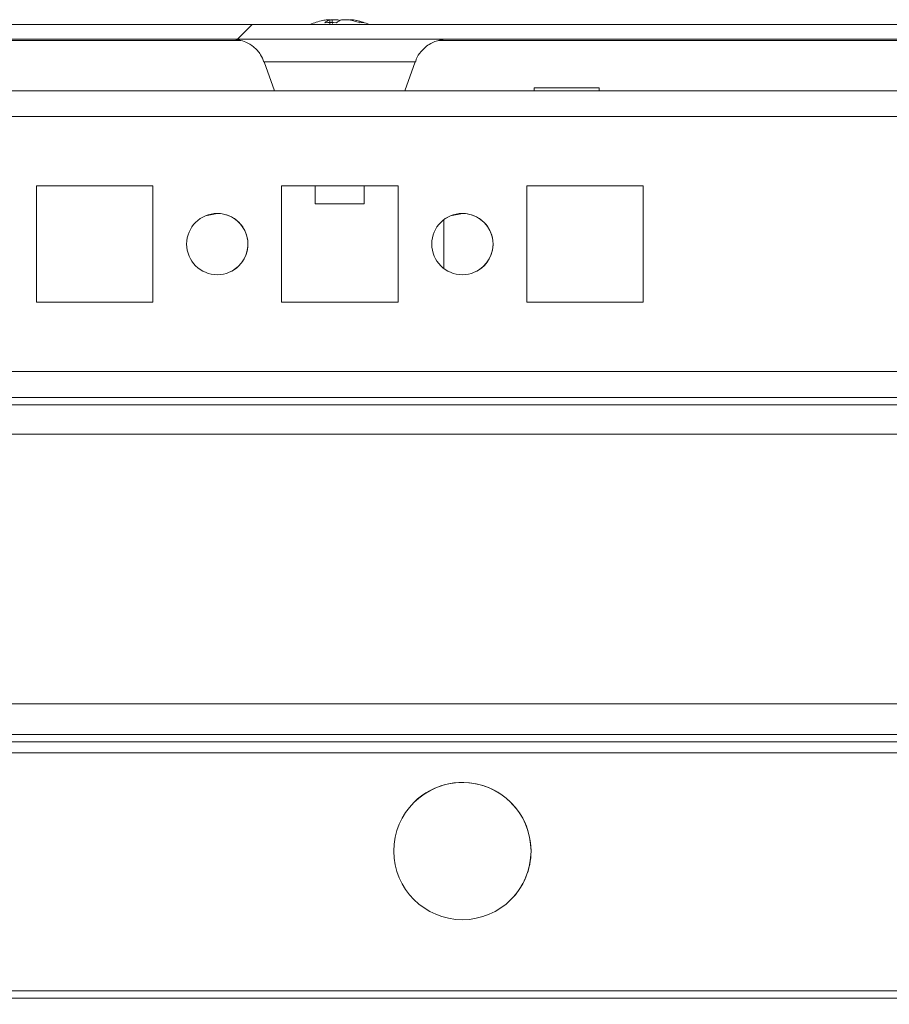
# Model space of a CAD drawing. Units: millimetres. Extents: x -3786 to 4614, y -3385 to 2555.
# Drawn here: x -2422 to -2351, y 1912 to 1993 of the extents above; entities that cross this region are included whole.
import ezdxf

# ---------------------------------------------------------------- set-up
doc = ezdxf.new("R2010")
doc.units = ezdxf.units.MM
doc.header["$LTSCALE"] = 5
pattern_1 = [(45, (-4656.31, 1176.23), (-134.704, 134.704), []), (45, (-4566.51, 1176.23), (-134.704, 134.704), [])]

msp = doc.modelspace()

# ---------------------------------------------------------------- hatches: boundary and pattern name
at = {"linetype": 'Continuous', "lineweight": 18}
h = msp.add_hatch(dxfattribs=at)
h.set_pattern_fill('ANSI32', scale=20, style=0)
h.set_pattern_definition(pattern_1)
edge = h.paths.add_edge_path(flags=0)
edge.add_line((-2300.541, 1990.952), (-2300.541, 1989.752))
edge.add_line((-2300.541, 1989.752), (-2299.621, 1989.752))
edge.add_arc((-2299.621, 1989.152), 0.6, 80, 90, ccw=False)
edge.add_line((-2299.517, 1989.743), (-2287.039, 1987.543))
edge.add_ellipse((-2286.822, 1988.774), major_axis=(1.118, 0.559), ratio=1, start_angle=233.43495, end_angle=413.43495)
edge.add_line((-2286.605, 1990.005), (-2299.083, 1992.205))
edge.add_ellipse((-2299.395, 1990.432), major_axis=(1.61, 0.805), ratio=1, start_angle=53.43495, end_angle=63.43495)
edge.add_line((-2299.395, 1992.232), (-3073.236, 1992.232))
edge.add_ellipse((-3073.236, 1990.432), major_axis=(1.61, 0.805), ratio=1, start_angle=63.43495, end_angle=73.43495)
edge.add_line((-3073.549, 1992.205), (-3086.027, 1990.005))
edge.add_ellipse((-3085.81, 1988.774), major_axis=(-1.118, -0.559), ratio=1, start_angle=253.43495, end_angle=433.43495)
edge.add_line((-3085.593, 1987.543), (-3073.115, 1989.743))
edge.add_arc((-3073.01, 1989.152), 0.6, 90, 100, ccw=False)
edge.add_line((-3073.01, 1989.752), (-3072.09, 1989.752))
edge.add_line((-3072.09, 1989.752), (-3072.09, 1990.952))
edge.add_line((-3072.09, 1990.952), (-3073.01, 1990.952))
edge.add_ellipse((-3073.01, 1989.152), major_axis=(1.61, 0.805), ratio=1, start_angle=63.43495, end_angle=73.43495)
edge.add_line((-3073.323, 1990.925), (-3085.801, 1988.725))
edge.add_arc((-3085.81, 1988.774), 0.05, 100, 280, ccw=False)
edge.add_line((-3085.818, 1988.823), (-3073.34, 1991.023))
edge.add_arc((-3073.236, 1990.432), 0.6, 90, 100, ccw=False)
edge.add_line((-3073.236, 1991.032), (-3073.18, 1991.032))
edge.add_line((-3073.18, 1991.032), (-2299.451, 1991.032))
edge.add_line((-2299.451, 1991.032), (-2299.395, 1991.032))
edge.add_arc((-2299.395, 1990.432), 0.6, 80, 90, ccw=False)
edge.add_line((-2299.291, 1991.023), (-2286.813, 1988.823))
edge.add_arc((-2286.822, 1988.774), 0.05, -100, 80, ccw=False)
edge.add_line((-2286.831, 1988.725), (-2299.308, 1990.925))
edge.add_ellipse((-2299.621, 1989.152), major_axis=(-1.61, -0.805), ratio=1, start_angle=233.43495, end_angle=243.43495)
edge.add_line((-2299.621, 1990.952), (-2300.541, 1990.952))
h = msp.add_hatch(dxfattribs=at)
h.set_pattern_fill('ANSI32', scale=20, style=0)
h.set_pattern_definition(pattern_1)
edge = h.paths.add_edge_path(flags=0)
edge.add_line((-2339.306, 1934.822), (-2339.306, 1932.822))
edge.add_line((-2339.306, 1932.822), (-2313.906, 1932.822))
edge.add_arc((-2313.906, 1932.222), 0.6, 0, 90, ccw=False)
edge.add_line((-2313.306, 1932.222), (-2313.306, 1913.422))
edge.add_arc((-2313.906, 1913.422), 0.6, -90, 0, ccw=False)
edge.add_line((-2313.906, 1912.822), (-3058.706, 1912.822))
edge.add_arc((-3058.706, 1913.422), 0.6, 180, 270, ccw=False)
edge.add_line((-3059.306, 1913.422), (-3059.306, 1932.222))
edge.add_arc((-3058.706, 1932.222), 0.6, 90, 180, ccw=False)
edge.add_line((-3058.706, 1932.822), (-3033.306, 1932.822))
edge.add_line((-3033.306, 1932.822), (-3033.306, 1934.822))
edge.add_line((-3033.306, 1934.822), (-3058.706, 1934.822))
edge.add_ellipse((-3058.706, 1932.222), major_axis=(1.838, 1.838), ratio=1, start_angle=45, end_angle=135)
edge.add_line((-3061.306, 1932.222), (-3061.306, 1913.422))
edge.add_ellipse((-3058.706, 1913.422), major_axis=(1.838, 1.838), ratio=1, start_angle=135, end_angle=225)
edge.add_line((-3058.706, 1910.822), (-2313.906, 1910.822))
edge.add_ellipse((-2313.906, 1913.422), major_axis=(-1.838, -1.838), ratio=1, start_angle=45, end_angle=135)
edge.add_line((-2311.306, 1913.422), (-2311.306, 1932.222))
edge.add_ellipse((-2313.906, 1932.222), major_axis=(-1.838, -1.838), ratio=1, start_angle=135, end_angle=225)
edge.add_line((-2313.906, 1934.822), (-2339.306, 1934.822))

# ---------------------------------------------------------------- linework, layer by layer
at = {"color": 7, "linetype": 'Continuous', "lineweight": 18}
for p, q in [((-3073.236, 1992.232), (-2299.395, 1992.232)), ((-2396.479, 1992.618), (-2396.937, 1992.618)), ((-2396.17, 1992.618), (-2395.711, 1992.618)), ((-2395.327, 1992.618), (-2395.523, 1992.618)), ((-3073.18, 1991.032), (-2299.451, 1991.032)), ((-2402.291, 1991.028), (-2680.358, 1991.028)), ((-2678.247, 1990.928), (-2404.426, 1990.928)), ((-2332.304, 1991.028), (-2390.358, 1991.028)), ((-2388.247, 1990.928), (-2334.423, 1990.928)), ((-2402.494, 1989.186), (-2401.632, 1986.818)), ((-2391.016, 1986.818), (-2390.154, 1989.186)), ((-2334.336, 1986.818), (-3038.277, 1986.818)), ((-2380.461, 1987.068), (-2380.461, 1986.818)), ((-2375.161, 1986.818), (-2375.161, 1987.068)), ((-2411.56, 1979.068), (-2421.06, 1979.068)), ((-2421.06, 1979.068), (-2421.06, 1969.568)), ((-2411.56, 1979.068), (-2421.06, 1979.068)), ((-2411.56, 1969.568), (-2411.56, 1979.068)), ((-2411.56, 1979.068), (-2411.56, 1979.068)), ((-2411.56, 1969.568), (-2411.56, 1979.068)), ((-2391.56, 1979.068), (-2401.06, 1979.068)), ((-2401.06, 1979.068), (-2401.06, 1969.568)), ((-2391.56, 1979.068), (-2401.06, 1979.068)), ((-2398.324, 1979.068), (-2398.324, 1977.596)), ((-2394.324, 1977.596), (-2394.324, 1979.068)), ((-2391.56, 1969.568), (-2391.56, 1979.068)), ((-2391.56, 1979.068), (-2391.56, 1979.068)), ((-2391.56, 1969.568), (-2391.56, 1979.068)), ((-2371.56, 1979.068), (-2381.06, 1979.068)), ((-2381.06, 1979.068), (-2381.06, 1969.568)), ((-2371.56, 1979.068), (-2381.06, 1979.068)), ((-2371.56, 1969.568), (-2371.56, 1979.068)), ((-2371.56, 1979.068), (-2371.56, 1979.068)), ((-2371.56, 1969.568), (-2371.56, 1979.068)), ((-2387.811, 1972.318), (-2387.811, 1976.318)), ((-2387.811, 1972.318), (-2387.811, 1976.318)), ((-2387.811, 1972.318), (-2387.811, 1976.318)), ((-2387.811, 1976.318), (-2387.811, 1972.318)), ((-2421.06, 1969.568), (-2411.56, 1969.568)), ((-2401.06, 1969.568), (-2391.56, 1969.568)), ((-2381.06, 1969.568), (-2371.56, 1969.568)), ((-2332.811, 1961.818), (-3039.811, 1961.818)), ((-2332.811, 1961.218), (-3039.811, 1961.218)), ((-2312.811, 1958.818), (-3056.811, 1958.818)), ((-2311.31, 1936.818), (-3061.31, 1936.818)), ((-2339.31, 1934.318), (-3033.306, 1934.318)), ((-2339.31, 1934.318), (-3033.306, 1934.318)), ((-3033.31, 1932.818), (-2339.31, 1932.818)), ((-3058.706, 1912.822), (-2313.906, 1912.822)), ((-2314.91, 1913.418), (-3057.71, 1913.418))]:
    msp.add_line(p, q, dxfattribs=at)
at = {"color": 8, "linetype": 'Continuous', "lineweight": 18}
for p, q in [((-2405.125, 1991.028), (-2405.099, 1991.028)), ((-2336.311, 1984.718), (-3036.307, 1984.718)), ((-2336.311, 1963.918), (-3036.307, 1963.918)), ((-3038.411, 1961.818), (-2334.211, 1961.818)), ((-2339.31, 1933.718), (-3033.306, 1933.718))]:
    msp.add_line(p, q, dxfattribs=at)
at = {"color": 7, "linetype": 'Continuous', "lineweight": 18, "flags": 128}
for points in [[(-2397.321, 1992.618), (-2397.31, 1992.618), (-2397.294, 1992.618), (-2397.275, 1992.618), (-2397.252, 1992.618), (-2397.226, 1992.618), (-2397.195, 1992.618), (-2397.162, 1992.618), (-2397.125, 1992.618)], [(-2396.937, 1992.618), (-2397.069, 1992.597), (-2397.127, 1992.587)], [(-2387.523, 1991.028), (-2387.534, 1991.028), (-2387.804, 1991.028), (-2388.423, 1991.028), (-2389.364, 1991.028), (-2390.591, 1991.028), (-2392.053, 1991.028), (-2393.689, 1991.028), (-2395.434, 1991.028), (-2397.214, 1991.028), (-2398.959, 1991.028), (-2400.595, 1991.028), (-2402.057, 1991.028), (-2403.283, 1991.028), (-2404.225, 1991.028), (-2404.844, 1991.028), (-2405.114, 1991.028), (-2405.125, 1991.028)], [(-2405.099, 1991.028), (-2405.023, 1991.028), (-2404.577, 1991.028), (-2403.793, 1991.028), (-2402.703, 1991.028), (-2402.364, 1991.028)], [(-2380.461, 1987.068), (-2380.282, 1987.068), (-2379.769, 1987.068), (-2378.992, 1987.068), (-2378.055, 1987.068), (-2377.085, 1987.068), (-2376.214, 1987.068), (-2375.558, 1987.068), (-2375.206, 1987.068), (-2375.161, 1987.068)], [(-2397.069, 1977.596), (-2396.302, 1977.596), (-2395.539, 1977.596), (-2394.895, 1977.596), (-2394.468, 1977.596), (-2394.324, 1977.596), (-2394.485, 1977.596), (-2394.925, 1977.596), (-2395.579, 1977.596), (-2396.346, 1977.596), (-2397.109, 1977.596), (-2397.753, 1977.596), (-2398.18, 1977.596), (-2398.324, 1977.596), (-2398.163, 1977.596), (-2397.723, 1977.596), (-2397.069, 1977.596)], [(-2406.31, 1976.818), (-2407.267, 1976.628), (-2407.697, 1976.398)], [(-2386.31, 1976.818), (-2387.267, 1976.628), (-2387.697, 1976.398)]]:
    msp.add_lwpolyline(points, dxfattribs=at)
at = {"color": 8, "linetype": 'Continuous', "lineweight": 18, "flags": 128}
for points in [[(-2388.054, 1991.028), (-2387.625, 1991.028), (-2387.523, 1991.028)], [(-2402.494, 1989.186), (-2402.449, 1989.186), (-2402.093, 1989.186), (-2401.402, 1989.186), (-2400.415, 1989.186), (-2399.191, 1989.186), (-2397.8, 1989.186), (-2396.324, 1989.186), (-2394.847, 1989.186), (-2393.457, 1989.186), (-2392.233, 1989.186), (-2391.246, 1989.186), (-2390.555, 1989.186), (-2390.199, 1989.186), (-2390.154, 1989.186)]]:
    msp.add_lwpolyline(points, dxfattribs=at)
at = {"color": 7, "linetype": 'Continuous', "lineweight": 18}
for centre, radius in [((-2406.31, 1974.318), 2.5), ((-2386.31, 1974.318), 2.5), ((-2386.31, 1924.818), 5.6)]:
    msp.add_circle(centre, radius, dxfattribs=at)
for centre, radius, start, end in [((-2396.324, 1986.196), 6.5, 102.27477, 111.87822), ((-2396.512, 1987.062), 5.614, 98.28628, 102.27693), ((-2396.646, 1991.361), 1.345, 110.8719, 131.72846), ((-2397.064, 1986.202), 6.181, 85.56548, 94.43452), ((-2395.69, 1991.36), 1.346, 110.87436, 131.726), ((-2396.87, 1991.546), 1.141, 61.4212, 69.94512), ((-2396.526, 1987.029), 5.648, 70.85994, 81.69844), ((-2396.142, 1987.03), 5.646, 70.85891, 81.69948), ((-2396.324, 1986.196), 6.5, 68.12178, 77.72312), ((-2394.482, 1991.379), 1.004, 78.98086, 101.01469), ((-2406.31, 1974.318), 2.5, 303.69007, 90), ((-2386.31, 1974.318), 2.5, 303.69007, 90), ((-2386.31, 1924.818), 5.6, 0.00848, 135), ((-2386.31, 1924.818), 5.6, 315, 0.00848)]:
    msp.add_arc(centre, radius, start, end, dxfattribs=at)
for points, knots in [([(-2397.113, 1992.228), (-2397.115, 1992.273), (-2397.119, 1992.402), (-2397.123, 1992.532), (-2397.125, 1992.618)], [0, 0, 0, 0, 0.3414326, 1, 1, 1, 1]), ([(-2396.913, 1992.3), (-2396.915, 1992.32), (-2396.923, 1992.426), (-2396.931, 1992.532), (-2396.937, 1992.618)], [0, 0, 0, 0, 0.1932815, 1, 1, 1, 1]), ([(-2405.09, 1991.028), (-2405.099, 1991.028), (-2405.117, 1991.028), (-2405.121, 1991.028), (-2405.123, 1991.028), (-2405.123, 1991.028), (-2405.119, 1991.028), (-2405.115, 1991.028), (-2405.108, 1991.028), (-2405.084, 1991.028), (-2404.894, 1991.024), (-2404.51, 1990.979), (-2403.924, 1990.788), (-2403.301, 1990.398), (-2402.773, 1989.841), (-2402.588, 1989.368), (-2402.508, 1989.163)], [0, 0, 0, 0, 0.060411, 0.115371, 0.138916, 0.155736, 0.159604, 0.16183, 0.163628, 0.166448, 0.18019, 0.302118, 0.450952, 0.628305, 0.839614, 1, 1, 1, 1]), ([(-2390.136, 1989.156), (-2390.116, 1989.236), (-2390.039, 1989.553), (-2389.717, 1990), (-2389.268, 1990.447), (-2388.803, 1990.735), (-2388.382, 1990.904), (-2388.035, 1990.987), (-2387.782, 1991.019), (-2387.632, 1991.027), (-2387.559, 1991.028), (-2387.538, 1991.028), (-2387.533, 1991.028), (-2387.53, 1991.028), (-2387.528, 1991.028), (-2387.525, 1991.028), (-2387.526, 1991.028), (-2387.537, 1991.028), (-2387.612, 1991.028), (-2387.657, 1991.028)], [0, 0, 0, 0, 0.051724, 0.204351, 0.336356, 0.450114, 0.545397, 0.620693, 0.67414, 0.705337, 0.71651, 0.718488, 0.719738, 0.721067, 0.723203, 0.727919, 0.743883, 0.846688, 1, 1, 1, 1])]:
    msp.add_open_spline(points, degree=3, knots=knots, dxfattribs=at)

doc.saveas('drawing.dxf')
